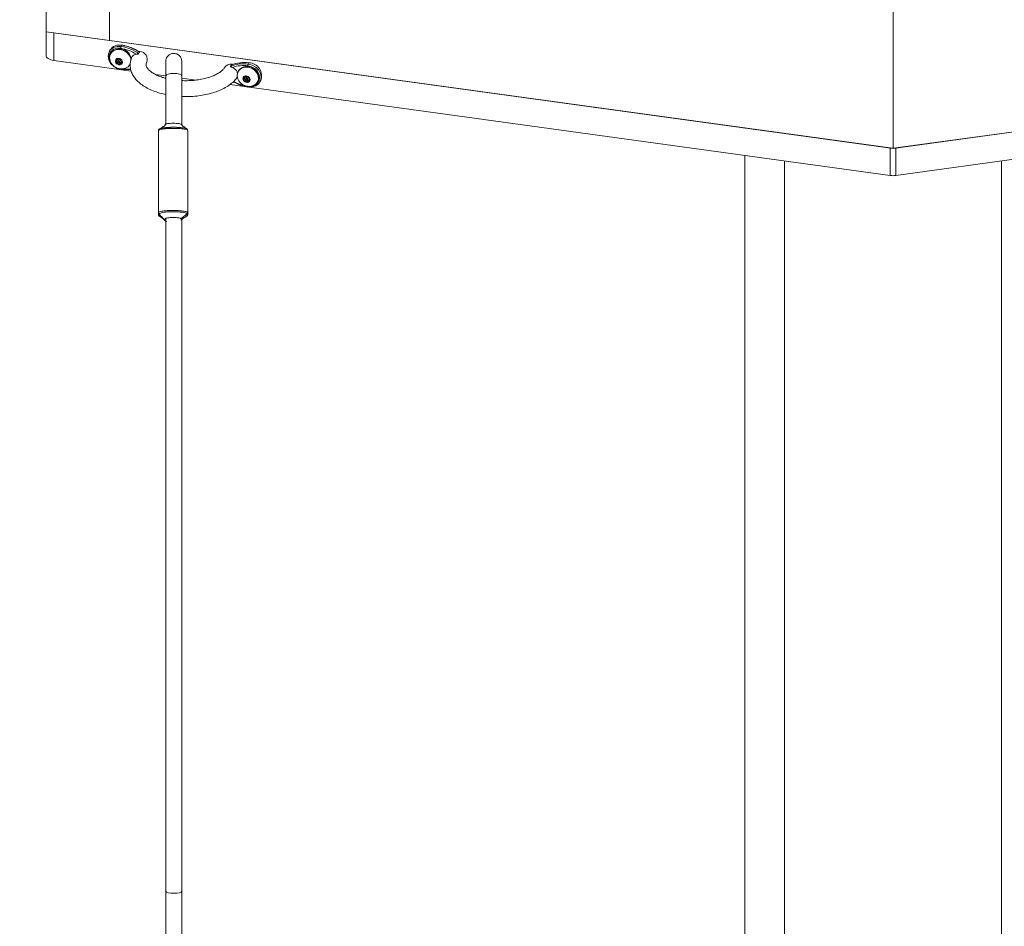
# Model space of a CAD drawing. Units: inches. Extents: x 0 to 273, y 0 to 210.
# Drawn here: x 86 to 110, y 85 to 108 of the extents above; entities that cross this region are included whole.
import ezdxf

# ---------------------------------------------------------------- set-up
doc = ezdxf.new("R2010")
doc.units = ezdxf.units.IN
doc.header["$MEASUREMENT"] = 0
doc.header["$PDMODE"] = 35
doc.styles.add('SLDTEXTSTYLE0', font='TXT', dxfattribs={"width": 0.75})
doc.dimstyles.new('SLDDIMSTYLE0', dxfattribs={"dimtxt": 0.125, "dimasz": 0.13, "dimexe": 0, "dimexo": 0.0625, "dimgap": 0.03125, "dimtad": 0, "dimtih": 1, "dimtoh": 1, "dimlfac": 12, "dimrnd": 1e-09, "dimzin": 12, "dimdsep": 46, "dimtxsty": 'SLDTEXTSTYLE0', "dimsah": 1, "dimcen": 0.09, "dimadec": 0, "dimazin": 3, "dimtfac": 1, "dimtofl": 0, "dimtmove": 0, "dimatfit": 3, "dimfxl": 1, "dimfrac": 2, "dimtolj": 1, "dimtzin": 12, "dimarcsym": 0})

# ---------------------------------------------------------------- blocks, each defined once
blk = doc.blocks.new('*D10')
at = {"color": 0, "linetype": 'Continuous', "lineweight": -2, "transparency": 16777216}
for p, q in [((107.265, 126.704), (70.158, 126.704)), ((70.158, 121.704), (70.158, 81.542)), ((70.158, 42.544), (70.158, 71.542)), ((103.561, 37.544), (70.158, 37.544))]:
    blk.add_line(p, q, dxfattribs=at)
at = {"color": 0, "linetype": 'Continuous', "transparency": 16777216}
for points in [[(69.325, 121.704), (70.991, 121.704), (70.158, 126.704)], [(69.325, 42.544), (70.991, 42.544), (70.158, 37.544)]]:
    blk.add_solid(points, dxfattribs=at)
at = {"layer": 'Defpoints', "color": 0, "linetype": 'Continuous', "transparency": 16777216}
for p in [(107.327, 126.704), (70.158, 37.544), (103.623, 37.544)]:
    blk.add_point(p, dxfattribs=at)
at = {"color": 0, "linetype": 'Continuous', "lineweight": 0, "transparency": 16777216, "insert": (70.158, 79.042), "char_height": 5, "attachment_point": 2, "style": 'SLDTEXTSTYLE0'}
blk.add_mtext('\\A1;1070', dxfattribs=at)

msp = doc.modelspace()

# ---------------------------------------------------------------- linework, layer by layer
at = {"color": 7, "linetype": 'Continuous', "lineweight": 15}
for p, q in [((86.161, 107.591), (86.161, 113.377)), ((87.748, 113.159), (87.748, 107.373)), ((107.327, 104.681), (107.327, 110.467)), ((87.748, 107.373), (86.161, 107.591)), ((86.161, 107.005), (86.161, 107.591)), ((86.355, 107.565), (107.257, 104.691)), ((86.355, 107.565), (86.355, 106.877)), ((107.398, 104.691), (128.3, 107.565)), ((107.327, 104.681), (87.748, 107.373)), ((126.907, 107.373), (107.327, 104.681)), ((87.758, 107.13), (87.741, 107.099)), ((87.779, 107.057), (87.772, 107.044)), ((88.038, 107.224), (88.056, 107.256)), ((88.477, 107.05), (88.495, 107.081)), ((86.355, 106.877), (88.288, 106.611)), ((87.752, 106.906), (87.748, 106.93)), ((87.917, 106.842), (87.937, 106.879)), ((87.95, 106.843), (87.93, 106.805)), ((87.956, 106.908), (87.967, 106.928)), ((87.981, 106.897), (87.961, 106.86)), ((87.989, 106.821), (87.969, 106.783)), ((88.001, 106.838), (88.022, 106.875)), ((88.027, 106.826), (88.006, 106.789)), ((88.024, 106.884), (88.022, 106.891)), ((88.057, 106.878), (88.045, 106.856)), ((88.258, 106.777), (88.265, 106.79)), ((91.212, 106.788), (91.23, 106.82)), ((90.773, 106.734), (90.791, 106.766)), ((90.968, 106.618), (90.961, 106.606)), ((88.894, 106.528), (89.154, 106.492)), ((89.154, 106.468), (89.154, 106.433)), ((89.551, 106.438), (89.912, 106.388)), ((90.941, 106.475), (90.92, 106.434)), ((91.106, 106.403), (91.126, 106.44)), ((91.139, 106.404), (91.119, 106.367)), ((91.145, 106.47), (91.156, 106.49)), ((91.17, 106.459), (91.15, 106.421)), ((91.178, 106.382), (91.158, 106.345)), ((91.19, 106.399), (91.211, 106.436)), ((91.216, 106.388), (91.195, 106.351)), ((91.213, 106.446), (91.211, 106.452)), ((91.246, 106.439), (91.234, 106.417)), ((91.447, 106.339), (91.454, 106.351)), ((91.509, 106.341), (91.527, 106.373)), ((90.749, 106.273), (107.257, 104.003)), ((107.398, 104.003), (123.903, 106.273)), ((89.154, 105.535), (89.154, 105.538)), ((89.154, 105.53), (89.154, 105.535)), ((89.551, 105.538), (89.551, 105.535)), ((89.551, 105.535), (89.551, 105.53)), ((88.972, 105.131), (88.972, 103.07)), ((89.137, 105.266), (89.137, 105.277)), ((89.154, 105.208), (89.154, 105.187)), ((89.7, 103.071), (89.7, 105.129)), ((107.257, 104.003), (107.257, 104.691)), ((107.398, 104.691), (107.398, 104.003)), ((103.623, 37.544), (103.623, 104.503)), ((88.972, 103.07), (88.972, 103.022)), ((89.137, 102.909), (89.137, 102.923)), ((89.137, 102.873), (89.137, 102.88)), ((89.55, 102.936), (89.569, 102.952)), ((89.568, 102.951), (89.689, 103.042)), ((89.667, 103.069), (89.667, 103.071)), ((89.7, 103.02), (89.7, 103.071))]:
    msp.add_line(p, q, dxfattribs=at)
at = {"color": 8, "linetype": 'Continuous', "lineweight": 15}
for p, q in [((87.922, 106.9), (87.907, 106.873)), ((87.963, 106.926), (87.958, 106.917)), ((88.054, 106.824), (88.04, 106.798)), ((88.058, 106.874), (88.052, 106.863)), ((88.011, 106.667), (88.029, 106.665)), ((91.111, 106.462), (91.096, 106.435)), ((91.152, 106.488), (91.147, 106.478)), ((91.243, 106.386), (91.228, 106.359)), ((91.247, 106.435), (91.241, 106.424)), ((104.615, 104.366), (104.615, 37.544)), ((110.039, 37.544), (110.039, 104.366))]:
    msp.add_line(p, q, dxfattribs=at)
at = {"color": 7, "linetype": 'Continuous', "lineweight": 15, "flags": 128}
for points in [[(88.038, 106.652), (87.938, 106.678), (87.847, 106.73), (87.775, 106.804), (87.728, 106.891), (87.712, 106.983), (87.728, 107.071), (87.775, 107.145), (87.847, 107.199), (87.938, 107.226), (88.038, 107.224)], [(87.748, 106.93), (87.757, 107.008), (87.793, 107.075), (87.853, 107.124), (87.931, 107.15), (88.018, 107.151), (88.105, 107.125), (88.182, 107.076), (88.24, 107.009), (88.275, 106.932), (88.281, 106.899)], [(86.355, 106.877), (86.315, 106.885), (86.277, 106.895), (86.244, 106.909), (86.215, 106.925), (86.192, 106.943), (86.175, 106.962), (86.164, 106.983), (86.161, 107.005)], [(87.95, 106.843), (87.956, 106.844), (87.96, 106.844)], [(88.003, 106.847), (88.001, 106.855), (87.996, 106.862), (87.988, 106.867), (87.979, 106.869), (87.971, 106.868), (87.964, 106.864), (87.96, 106.858), (87.959, 106.85), (87.961, 106.842), (87.966, 106.836), (87.974, 106.831), (87.983, 106.829), (87.991, 106.829), (87.998, 106.833), (88.002, 106.839), (88.003, 106.847)], [(87.986, 106.828), (87.987, 106.826), (87.989, 106.821)], [(88.022, 106.875), (88.023, 106.877), (88.024, 106.884)], [(91.212, 106.788), (91.312, 106.762), (91.403, 106.71), (91.476, 106.636), (91.522, 106.549), (91.539, 106.457), (91.522, 106.369), (91.476, 106.295), (91.403, 106.241), (91.312, 106.214), (91.212, 106.215)], [(88.029, 106.665), (88.029, 106.659), (88.03, 106.655), (88.031, 106.651), (88.032, 106.649), (88.033, 106.648), (88.035, 106.648), (88.037, 106.649), (88.038, 106.652)], [(88.258, 106.777), (88.21, 106.72), (88.149, 106.684)], [(89.154, 106.491), (89.169, 106.514), (89.212, 106.534), (89.276, 106.547), (89.352, 106.552), (89.428, 106.547), (89.493, 106.534), (89.536, 106.514), (89.551, 106.491)], [(90.941, 106.467), (90.937, 106.492), (90.946, 106.569), (90.982, 106.636), (91.042, 106.686), (91.12, 106.712), (91.207, 106.712), (91.293, 106.686), (91.37, 106.637), (91.429, 106.571), (91.464, 106.493), (91.47, 106.413), (91.448, 106.34), (91.399, 106.281), (91.338, 106.246)], [(91.204, 106.228), (91.294, 106.227), (91.376, 106.251), (91.441, 106.299), (91.483, 106.366), (91.498, 106.445), (91.483, 106.528), (91.441, 106.607), (91.376, 106.673), (91.294, 106.72), (91.204, 106.743)], [(91.139, 106.404), (91.145, 106.405), (91.149, 106.405)], [(91.192, 106.409), (91.19, 106.416), (91.184, 106.423), (91.177, 106.428), (91.168, 106.43), (91.16, 106.429), (91.153, 106.426), (91.149, 106.419), (91.148, 106.412), (91.15, 106.404), (91.155, 106.397), (91.163, 106.392), (91.172, 106.39), (91.18, 106.391), (91.187, 106.395), (91.191, 106.401), (91.192, 106.409)], [(91.175, 106.39), (91.176, 106.388), (91.178, 106.382)], [(91.211, 106.436), (91.212, 106.438), (91.213, 106.446)], [(91.454, 106.351), (91.469, 106.388), (91.478, 106.465)]]:
    msp.add_lwpolyline(points, dxfattribs=at)
at = {"color": 8, "linetype": 'Continuous', "lineweight": 15, "flags": 128}
msp.add_lwpolyline([(89.154, 86.121), (89.169, 86.102), (89.212, 86.086), (89.276, 86.075), (89.352, 86.072), (89.428, 86.075), (89.493, 86.086), (89.536, 86.102), (89.551, 86.12)], dxfattribs=at)
at = {"color": 8, "linetype": 'Continuous', "lineweight": 15}
for centre, radius, start, end in [((87.971, 106.953), 0.234, 75.6328, 218.475), ((88.137, 107.574), 0.916, 263.202, 278.715), ((91.372, 107.263), 1.049, 240.0388, 260.7979), ((91.221, 106.223), 0.0177, 163.1662, 220.9905)]:
    msp.add_arc(centre, radius, start, end, dxfattribs=at)
at = {"color": 7, "linetype": 'Continuous', "lineweight": 15}
for centre, radius, start, end in [((87.995, 106.985), 0.278, 77.4444, 148.443), ((88.003, 106.878), 0.287, 8.4857, 141.332), ((88.145, 107.178), 0.116, 156.6144, 179.1916), ((87.861, 106.143), 1.05, 58.0479, 80.7896), ((87.863, 106.147), 1.092, 55.785, 80.7706), ((88.061, 107.255), 0.00572, 101.0417, 165.0414), ((87.881, 106.179), 1.092, 55.7851, 80.7705), ((88.44, 106.828), 0.208, 81.0796, 96.4044), ((88.474, 106.886), 0.213, 82.1368, 88.8519), ((88.498, 106.903), 0.194, 337.7055, 88.239), ((87.967, 106.859), 0.0754, 152.0726, 217.0483), ((87.916, 106.887), 0.0165, 154.4654, 238.2893), ((87.965, 106.853), 0.0768, 83.178, 147.319), ((87.915, 106.885), 0.0168, 62.2401, 144.9692), ((87.918, 106.823), 0.0143, 125.318, 218.6026), ((87.896, 106.853), 0.0235, 308.2406, 60.88), ((87.996, 106.876), 0.108, 214.8825, 265.5095), ((87.925, 106.826), 0.0209, 214.1948, 285.0179), ((87.935, 106.92), 0.0238, 239.5328, 350.9639), ((87.945, 106.862), 0.0205, 195.9216, 285.8715), ((87.938, 106.775), 0.0314, 14.9989, 105.3937), ((87.918, 106.889), 0.0217, 332.3028, 22.7865), ((87.972, 106.915), 0.0144, 81.4469, 173.9383), ((87.989, 106.789), 0.0208, 195.1923, 266.3319), ((87.966, 106.822), 0.108, 34.8825, 85.5095), ((87.973, 106.909), 0.0208, 15.1869, 86.3373), ((87.997, 106.888), 0.0185, 91.8275, 149.3663), ((87.997, 106.844), 0.0768, 263.178, 327.319), ((88.009, 106.825), 0.0203, 194.1144, 290.1171), ((88.024, 106.922), 0.0314, 194.9999, 285.3926), ((88.027, 106.777), 0.0238, 59.5349, 170.9618), ((88.046, 106.815), 0.0224, 94.3065, 149.4356), ((88.037, 106.872), 0.0209, 34.1928, 105.0198), ((88.047, 106.812), 0.0168, 242.234, 324.9722), ((88.066, 106.844), 0.0235, 128.2405, 240.8801), ((88.044, 106.875), 0.0143, 305.3113, 38.6089), ((87.995, 106.838), 0.0754, 332.0725, 37.0483), ((88.046, 106.81), 0.0165, 334.462, 58.2919), ((90.768, 106.618), 0.167, 78.9306, 148.41), ((91.099, 105.896), 0.899, 82.7959, 111.2733), ((91.117, 105.928), 0.899, 82.7961, 111.2731), ((90.769, 106.56), 0.224, 76.355, 82.1494), ((91.308, 106.748), 0.104, 157.2732, 182.4084), ((91.216, 106.489), 0.332, 339.6042, 87.7003), ((87.99, 106.782), 0.0144, 261.4467, 353.9413), ((88.151, 107.598), 0.953, 263.2204, 277.8189), ((90.733, 106.492), 0.228, 68.5932, 83.0063), ((91.096, 105.873), 0.877, 82.9083, 108.5697), ((91.192, 106.44), 0.287, 5.1807, 141.4088), ((91.156, 106.421), 0.0754, 152.0764, 217.0445), ((91.105, 106.449), 0.0165, 154.4644, 238.2956), ((91.154, 106.415), 0.0768, 83.1789, 147.3181), ((91.104, 106.446), 0.0169, 62.2373, 144.9674), ((91.107, 106.384), 0.0143, 125.3059, 218.6075), ((91.085, 106.414), 0.0235, 308.2469, 60.8736), ((91.185, 106.437), 0.108, 214.8833, 265.5095), ((91.113, 106.387), 0.0209, 214.1928, 285.0198), ((91.123, 106.482), 0.0238, 239.535, 350.9617), ((91.134, 106.424), 0.0203, 195.4526, 286.3404), ((91.127, 106.337), 0.0314, 14.9977, 105.3949), ((91.107, 106.45), 0.0217, 332.2865, 22.803), ((91.161, 106.477), 0.0144, 81.4418, 173.9503), ((91.178, 106.35), 0.0208, 195.1925, 266.3355), ((91.155, 106.383), 0.108, 34.8842, 85.5086), ((91.162, 106.47), 0.0208, 15.1846, 86.3396), ((91.186, 106.449), 0.0185, 91.8217, 149.3721), ((91.185, 106.406), 0.0768, 263.1797, 327.3173), ((91.179, 106.344), 0.0144, 261.4465, 353.943), ((91.198, 106.387), 0.0203, 194.1141, 290.1174), ((91.213, 106.484), 0.0314, 194.9999, 285.3926), ((91.216, 106.339), 0.0238, 59.5329, 170.9638), ((91.235, 106.377), 0.0224, 94.2892, 149.4536), ((91.226, 106.433), 0.0209, 34.1972, 105.0175), ((91.236, 106.374), 0.0169, 242.2412, 324.9666), ((91.255, 106.406), 0.0235, 128.2429, 240.8776), ((91.233, 106.436), 0.0143, 305.3085, 38.6054), ((91.184, 106.4), 0.0754, 332.0764, 37.0445), ((91.235, 106.371), 0.0165, 334.4674, 58.2935), ((91.207, 106.217), 0.00571, 281.0109, 345.0358), ((107.327, 105.207), 0.521, 262.2599, 277.7401), ((107.327, 104.519), 0.521, 262.259, 277.741)]:
    msp.add_arc(centre, radius, start, end, dxfattribs=at)
for points, knots in [([(88.499, 107.085), (88.476, 107.1), (88.409, 107.143), (88.29, 107.2), (88.164, 107.241), (88.087, 107.256), (88.06, 107.26)], [0, 0, 0, 0, 0.172923, 0.49913, 0.825689, 1, 1, 1, 1]), ([(88.294, 106.934), (88.296, 106.942), (88.302, 106.967), (88.334, 107.001), (88.386, 107.029), (88.435, 107.036), (88.464, 107.034), (88.472, 107.033)], [0, 0, 0, 0, 0.107179, 0.372271, 0.63817, 0.905334, 1, 1, 1, 1]), ([(88.477, 107.05), (88.476, 107.049), (88.475, 107.046), (88.468, 107.043), (88.455, 107.04), (88.437, 107.037), (88.423, 107.035), (88.417, 107.034)], [0, 0, 0, 0, 0.0899265, 0.2029883, 0.3834428, 0.6875932, 1, 1, 1, 1]), ([(88.504, 107.097), (88.502, 107.095), (88.501, 107.092), (88.498, 107.087), (88.495, 107.082), (88.492, 107.076), (88.49, 107.071), (88.483, 107.058), (88.477, 107.044), (88.472, 107.033), (88.472, 107.033)], [0, 0, 0, 0, 0.106432, 0.134907, 0.24881, 0.352027, 0.38214, 0.502583, 0.9844, 1, 1, 1, 1]), ([(89.551, 106.855), (89.55, 106.872), (89.547, 106.904), (89.525, 106.959), (89.485, 107.007), (89.431, 107.038), (89.38, 107.052), (89.321, 107.053), (89.263, 107.034), (89.217, 107.001), (89.184, 106.963), (89.159, 106.913), (89.156, 106.875), (89.154, 106.855)], [0, 0, 0, 0, 0.081413, 0.1557, 0.282, 0.379113, 0.450161, 0.540259, 0.662109, 0.7351, 0.815799, 0.904108, 1, 1, 1, 1]), ([(87.754, 106.906), (87.757, 106.89), (87.765, 106.848), (87.801, 106.786), (87.86, 106.725), (87.937, 106.682), (88.022, 106.663), (88.095, 106.665), (88.134, 106.681), (88.147, 106.687)], [0, 0, 0, 0, 0.094231, 0.25151, 0.413254, 0.581413, 0.756413, 0.916039, 1, 1, 1, 1]), ([(88.293, 106.934), (88.283, 106.901), (88.261, 106.831), (88.261, 106.718), (88.285, 106.605), (88.334, 106.498), (88.406, 106.399), (88.5, 106.307), (88.618, 106.223), (88.757, 106.149), (88.914, 106.087), (89.048, 106.046), (89.131, 106.03), (89.154, 106.026)], [0, 0, 0, 0, 0.081588, 0.173353, 0.262931, 0.352611, 0.445249, 0.542652, 0.64477, 0.749775, 0.855395, 0.960454, 1, 1, 1, 1]), ([(89.154, 106.433), (89.127, 106.44), (89.053, 106.458), (88.949, 106.499), (88.845, 106.551), (88.764, 106.606), (88.707, 106.659), (88.674, 106.707), (88.66, 106.746), (88.658, 106.777), (88.664, 106.805), (88.675, 106.825), (88.677, 106.83)], [0, 0, 0, 0, 0.064434, 0.175847, 0.285703, 0.393821, 0.500567, 0.60738, 0.717515, 0.841111, 0.96229, 1, 1, 1, 1]), ([(89.154, 106.855), (89.154, 106.849), (89.154, 106.837), (89.154, 106.759), (89.154, 106.645), (89.154, 106.542), (89.154, 106.491)], [0, 0, 0, 0, 0.25, 0.5, 0.75, 1, 1, 1, 1]), ([(89.551, 106.491), (89.551, 106.542), (89.551, 106.645), (89.551, 106.759), (89.551, 106.837), (89.551, 106.849), (89.551, 106.855)], [0, 0, 0, 0, 0.25, 0.5, 0.75, 1, 1, 1, 1]), ([(90.761, 106.718), (90.761, 106.719), (90.768, 106.729), (90.776, 106.742), (90.784, 106.756), (90.788, 106.761), (90.791, 106.766), (90.794, 106.771), (90.797, 106.777), (90.798, 106.779), (90.8, 106.782)], [0, 0, 0, 0, 0.0156, 0.497419, 0.617864, 0.647973, 0.751189, 0.865096, 0.893571, 1, 1, 1, 1]), ([(90.626, 106.706), (90.621, 106.698), (90.607, 106.675), (90.567, 106.63), (90.495, 106.574), (90.401, 106.52), (90.287, 106.472), (90.156, 106.431), (90.009, 106.399), (89.853, 106.378), (89.698, 106.369), (89.597, 106.372), (89.551, 106.374)], [0, 0, 0, 0, 0.054558, 0.162647, 0.266969, 0.370811, 0.475588, 0.581798, 0.689312, 0.79781, 0.906943, 1, 1, 1, 1]), ([(90.761, 106.718), (90.776, 106.715), (90.813, 106.707), (90.86, 106.681), (90.903, 106.642), (90.935, 106.599), (90.942, 106.563), (90.946, 106.548)], [0, 0, 0, 0, 0.1691423, 0.412966, 0.566712, 0.807323, 1, 1, 1, 1]), ([(90.816, 106.704), (90.809, 106.707), (90.795, 106.713), (90.781, 106.721), (90.774, 106.727), (90.772, 106.731), (90.773, 106.733), (90.773, 106.734)], [0, 0, 0, 0, 0.340367, 0.686147, 0.809674, 0.934388, 1, 1, 1, 1]), ([(89.154, 106.491), (89.154, 106.275), (89.154, 105.886), (89.154, 105.466), (89.154, 105.279)], [0, 0, 0, 0, 0.552985, 1, 1, 1, 1]), ([(89.551, 105.257), (89.551, 105.452), (89.551, 105.879), (89.551, 106.275), (89.551, 106.491)], [0, 0, 0, 0, 0.456439, 1, 1, 1, 1]), ([(89.551, 106.374), (89.551, 106.388), (89.551, 106.425), (89.551, 106.456), (89.551, 106.475)], [0, 0, 0, 0, 0.391535, 1, 1, 1, 1]), ([(89.551, 105.978), (89.581, 105.976), (89.674, 105.971), (89.831, 105.978), (90.018, 105.998), (90.198, 106.032), (90.37, 106.08), (90.529, 106.141), (90.673, 106.215), (90.798, 106.304), (90.88, 106.378), (90.913, 106.426), (90.919, 106.435)], [0, 0, 0, 0, 0.053643, 0.166315, 0.279132, 0.39232, 0.506176, 0.621019, 0.737144, 0.854618, 0.972379, 1, 1, 1, 1]), ([(90.835, 106.345), (90.837, 106.344), (90.882, 106.316), (90.979, 106.272), (91.104, 106.23), (91.181, 106.216), (91.208, 106.211)], [0, 0, 0, 0, 0.01006, 0.400504, 0.791365, 1, 1, 1, 1]), ([(90.943, 106.468), (90.946, 106.452), (90.954, 106.409), (90.99, 106.347), (91.049, 106.287), (91.126, 106.243), (91.211, 106.225), (91.284, 106.227), (91.323, 106.243), (91.336, 106.248)], [0, 0, 0, 0, 0.094232, 0.25151, 0.413255, 0.581413, 0.756413, 0.916039, 1, 1, 1, 1]), ([(89.154, 106.026), (89.154, 106.017), (89.154, 105.931), (89.154, 105.811), (89.154, 105.678), (89.154, 105.626), (89.154, 105.6)], [0, 0, 0, 0, 0.043727, 0.461868, 0.716165, 1, 1, 1, 1]), ([(89.551, 105.6), (89.551, 105.627), (89.551, 105.678), (89.551, 105.803), (89.551, 105.913), (89.551, 105.978)], [0, 0, 0, 0, 0.312066, 0.591657, 1, 1, 1, 1]), ([(89.137, 105.277), (89.14, 105.281), (89.146, 105.289), (89.192, 105.299), (89.258, 105.306), (89.336, 105.308), (89.414, 105.306), (89.479, 105.299), (89.519, 105.291), (89.525, 105.285), (89.526, 105.283)], [0, 0, 0, 0, 0.133778, 0.267555, 0.401334, 0.535112, 0.66889, 0.802669, 0.936446, 1, 1, 1, 1]), ([(89.154, 105.515), (89.154, 105.496), (89.154, 105.46), (89.154, 105.372), (89.154, 105.3), (89.154, 105.272)], [0, 0, 0, 0, 0.375081, 0.750164, 1, 1, 1, 1]), ([(89.551, 105.257), (89.551, 105.291), (89.551, 105.368), (89.551, 105.46), (89.551, 105.496), (89.551, 105.515)], [0, 0, 0, 0, 0.281064, 0.640533, 1, 1, 1, 1]), ([(89.01, 105.174), (89.004, 105.171), (88.992, 105.166), (88.979, 105.154), (88.971, 105.138), (88.972, 105.131), (88.973, 105.13)], [0, 0, 0, 0, 0.408746, 0.734669, 0.965644, 1, 1, 1, 1]), ([(89.137, 105.266), (89.137, 105.264), (89.137, 105.26), (89.132, 105.253), (89.125, 105.246), (89.107, 105.233), (89.069, 105.209), (89.026, 105.185), (88.992, 105.165)], [0, 0, 0, 0, 0.0284299, 0.0555927, 0.1049112, 0.1650376, 0.3230004, 1, 1, 1, 1]), ([(88.999, 105.168), (89, 105.169), (89.005, 105.175), (89.049, 105.185), (89.129, 105.197), (89.216, 105.204), (89.289, 105.206), (89.362, 105.207), (89.457, 105.205), (89.559, 105.196), (89.638, 105.184), (89.662, 105.173), (89.674, 105.168)], [0, 0, 0, 0, 0.0164088, 0.1418028, 0.2667563, 0.3914779, 0.4479057, 0.5079894, 0.6296013, 0.7551918, 0.8813386, 1, 1, 1, 1]), ([(89.698, 105.13), (89.698, 105.135), (89.697, 105.149), (89.682, 105.164), (89.663, 105.176), (89.629, 105.186), (89.569, 105.196), (89.49, 105.204), (89.397, 105.208), (89.301, 105.208), (89.208, 105.204), (89.125, 105.197), (89.057, 105.187), (89.023, 105.18), (89.011, 105.174), (89.01, 105.174)], [0, 0, 0, 0, 0.028274, 0.065041, 0.114927, 0.20178, 0.298226, 0.399719, 0.498943, 0.597701, 0.696097, 0.794042, 0.893346, 0.994629, 1, 1, 1, 1]), ([(89.68, 105.165), (89.656, 105.18), (89.606, 105.212), (89.556, 105.259), (89.53, 105.284)], [0, 0, 0, 0, 0.4811, 1, 1, 1, 1]), ([(88.974, 103.022), (88.974, 103.016), (88.974, 103.003), (88.985, 102.991), (88.992, 102.987), (88.995, 102.985)], [0, 0, 0, 0, 0.295308, 0.724372, 1, 1, 1, 1]), ([(88.975, 103.069), (88.975, 103.062), (88.975, 103.046), (88.985, 103.037), (88.99, 103.032)], [0, 0, 0, 0, 0.438937, 1, 1, 1, 1]), ([(88.984, 103.038), (89.011, 103.011), (89.064, 102.957), (89.096, 102.923), (89.112, 102.905)], [0, 0, 0, 0, 0.502977, 1, 1, 1, 1]), ([(88.993, 102.985), (89.005, 102.978), (89.027, 102.964), (89.067, 102.935), (89.109, 102.901), (89.136, 102.876), (89.15, 102.863)], [0, 0, 0, 0, 0.230538, 0.468572, 0.722653, 1, 1, 1, 1]), ([(89.137, 102.923), (89.14, 102.927), (89.146, 102.935), (89.192, 102.945), (89.258, 102.951), (89.336, 102.954), (89.414, 102.951), (89.479, 102.945), (89.525, 102.935), (89.531, 102.927), (89.534, 102.923)], [0, 0, 0, 0, 0.125, 0.249999, 0.375, 0.5, 0.624999, 0.75, 0.875, 1, 1, 1, 1]), ([(89.182, 102.855), (89.171, 102.858), (89.143, 102.863), (89.14, 102.87), (89.137, 102.873)], [0, 0, 0, 0, 0.4075651, 1, 1, 1, 1]), ([(89.154, 102.931), (89.154, 102.171), (89.154, 100.61), (89.154, 98.236), (89.154, 95.814), (89.154, 93.388), (89.154, 90.962), (89.154, 88.537), (89.154, 86.926), (89.154, 86.121)], [0, 0, 0, 0, 0.1365397, 0.2804498, 0.4243598, 0.5682699, 0.71218, 0.8560899, 1, 1, 1, 1]), ([(89.534, 102.885), (89.534, 102.887), (89.535, 102.89), (89.541, 102.901), (89.552, 102.909), (89.568, 102.92), (89.608, 102.945), (89.646, 102.967), (89.679, 102.986)], [0, 0, 0, 0, 0.019172, 0.038398, 0.143494, 0.165549, 0.274718, 1, 1, 1, 1]), ([(89.551, 86.121), (89.551, 86.926), (89.551, 88.537), (89.551, 90.962), (89.551, 93.388), (89.551, 95.814), (89.551, 98.236), (89.551, 100.612), (89.551, 102.175), (89.551, 102.937)], [0, 0, 0, 0, 0.143855, 0.28771, 0.431566, 0.575421, 0.719276, 0.863131, 1, 1, 1, 1]), ([(89.677, 102.985), (89.678, 102.985), (89.684, 102.988), (89.692, 102.996), (89.701, 103.013), (89.699, 103.02), (89.699, 103.021)], [0, 0, 0, 0, 0.068878, 0.578104, 0.938135, 1, 1, 1, 1]), ([(89.68, 103.038), (89.684, 103.04), (89.692, 103.045), (89.702, 103.062), (89.699, 103.071), (89.698, 103.073)], [0, 0, 0, 0, 0.33251, 0.892348, 1, 1, 1, 1]), ([(89.154, 86.121), (89.154, 85.315), (89.154, 83.704), (89.154, 81.279), (89.154, 78.853), (89.154, 76.427), (89.154, 74.005), (89.154, 71.59), (89.154, 69.988), (89.154, 69.187)], [0, 0, 0, 0, 0.142857, 0.285714, 0.428572, 0.571429, 0.714286, 0.857143, 1, 1, 1, 1]), ([(89.551, 69.187), (89.551, 69.988), (89.551, 71.59), (89.551, 74.005), (89.551, 76.427), (89.551, 78.853), (89.551, 81.279), (89.551, 83.704), (89.551, 85.315), (89.551, 86.121)], [0, 0, 0, 0, 0.142857, 0.285714, 0.428571, 0.571428, 0.714286, 0.857143, 1, 1, 1, 1])]:
    msp.add_open_spline(points, degree=3, knots=knots, dxfattribs=at)
at = {"color": 8, "linetype": 'Continuous', "lineweight": 15}
for points, knots in [([(89.695, 105.129), (89.695, 105.133), (89.696, 105.142), (89.651, 105.157), (89.571, 105.17), (89.464, 105.178), (89.364, 105.18), (89.286, 105.179), (89.209, 105.176), (89.117, 105.17), (89.031, 105.157), (88.979, 105.143), (88.976, 105.134), (88.975, 105.131)], [0, 0, 0, 0, 0.066675, 0.174004, 0.281328, 0.388648, 0.492902, 0.5445, 0.59304, 0.700345, 0.807636, 0.914837, 1, 1, 1, 1]), ([(88.977, 103.07), (88.977, 103.075), (88.976, 103.087), (89.022, 103.104), (89.104, 103.119), (89.213, 103.129), (89.339, 103.131), (89.465, 103.127), (89.576, 103.116), (89.655, 103.101), (89.697, 103.085), (89.695, 103.075), (89.695, 103.071)], [0, 0, 0, 0, 0.070648, 0.178006, 0.285366, 0.392734, 0.500107, 0.616527, 0.723916, 0.831299, 0.938679, 1, 1, 1, 1]), ([(89.67, 103.03), (89.674, 103.033), (89.691, 103.04), (89.683, 103.055), (89.642, 103.072), (89.564, 103.085), (89.459, 103.095), (89.339, 103.098), (89.22, 103.095), (89.117, 103.087), (89.038, 103.073), (88.992, 103.056), (88.978, 103.041), (88.99, 103.035), (88.993, 103.033)], [0, 0, 0, 0, 0.034736, 0.128347, 0.221923, 0.315122, 0.407915, 0.508172, 0.600381, 0.692525, 0.784864, 0.877647, 0.971296, 1, 1, 1, 1]), ([(89.009, 103.012), (89.002, 103.009), (88.983, 103), (88.981, 102.989), (88.998, 102.983), (89.001, 102.982)], [0, 0, 0, 0, 0.3433774, 0.904124, 1, 1, 1, 1]), ([(89.137, 102.873), (89.137, 102.874), (89.13, 102.883), (89.12, 102.894), (89.106, 102.911), (89.099, 102.918), (89.095, 102.923)], [0, 0, 0, 0, 0.0115105, 0.533127, 0.709454, 1, 1, 1, 1]), ([(89.111, 102.906), (89.116, 102.9), (89.123, 102.892), (89.131, 102.881), (89.135, 102.876), (89.137, 102.874), (89.137, 102.873)], [0, 0, 0, 0, 0.534653, 0.770446, 0.982584, 1, 1, 1, 1]), ([(89.647, 103.008), (89.642, 103.005), (89.624, 102.992), (89.597, 102.971), (89.569, 102.951), (89.554, 102.939), (89.549, 102.935)], [0, 0, 0, 0, 0.154658, 0.517824, 0.838544, 1, 1, 1, 1]), ([(89.674, 102.983), (89.674, 102.983), (89.69, 102.988), (89.689, 103), (89.675, 103.012), (89.66, 103.021), (89.66, 103.022)], [0, 0, 0, 0, 0.007444, 0.490281, 0.983339, 1, 1, 1, 1])]:
    msp.add_open_spline(points, degree=3, knots=knots, dxfattribs=at)

# ---------------------------------------------------------------- dimensions: what is measured, and where the dimension line sits
at = {"color": 7, "linetype": 'Continuous', "lineweight": 0}
dim = msp.add_linear_dim(base=(70.158, 37.544), p1=(107.327, 126.704), p2=(103.623, 37.544), angle=90, dimstyle='SLDDIMSTYLE0', override={"dimtxt": 5, "dimasz": 5, "dimgap": 2.5, "dimdec": 0}, dxfattribs=at)
dim.commit()
dim.dimension.update_dxf_attribs({"geometry": '*D10', "text_midpoint": (70.158, 76.542), "dimtype": 160})

doc.saveas('drawing.dxf')
